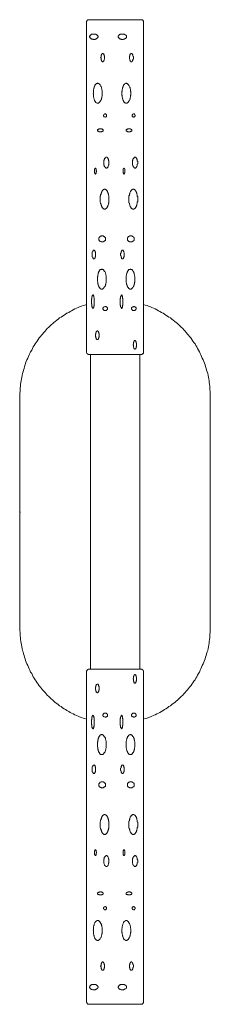
# Model space of a CAD drawing. Units: inches. Extents: x 0 to 4.2, y -22 to 0.
import ezdxf

# ---------------------------------------------------------------- set-up
doc = ezdxf.new("R2010")
doc.units = ezdxf.units.IN
doc.header["$MEASUREMENT"] = 0
doc.layers.add('Layer 1', color=7, linetype='Continuous')

# ---------------------------------------------------------------- blocks, each defined once
blk = doc.blocks.new('block 2')
at = {"layer": 'Layer 1', "color": 7, "lineweight": 18, "true_color": 0xffffff}
for points in [[(1.546, 0), (1.53, 0), (1.522, -0.006), (1.514, -0.006), (1.514, -0.013), (1.506, -0.013), (1.506, -0.019), (1.498, -0.025), (1.498, -0.031), (1.49, -0.038), (1.49, -0.057)], [(1.546, 0), (2.704, 0)], [(2.76, -0.057), (2.76, -0.031), (2.752, -0.025), (2.752, -0.019), (2.744, -0.013), (2.736, -0.006), (2.728, -0.006), (2.728, 0), (2.704, 0)], [(1.49, -7.425), (1.49, -0.057)], [(2.76, -7.425), (2.76, -0.057)], [(1.749, -0.377), (1.749, -0.383), (1.74, -0.389), (1.74, -0.402), (1.732, -0.402), (1.732, -0.408), (1.724, -0.415), (1.716, -0.421), (1.708, -0.427), (1.7, -0.433), (1.684, -0.433), (1.676, -0.44), (1.635, -0.44), (1.627, -0.433), (1.611, -0.433), (1.603, -0.427), (1.587, -0.427), (1.587, -0.421), (1.579, -0.415), (1.57, -0.408), (1.562, -0.402), (1.562, -0.389), (1.554, -0.383), (1.554, -0.377), (1.562, -0.371), (1.562, -0.358), (1.57, -0.352), (1.57, -0.346), (1.579, -0.346), (1.587, -0.339), (1.587, -0.333), (1.595, -0.333), (1.603, -0.327), (1.619, -0.327), (1.627, -0.32), (1.684, -0.32), (1.692, -0.327), (1.7, -0.327), (1.708, -0.333), (1.716, -0.339), (1.724, -0.339), (1.724, -0.346), (1.732, -0.352), (1.74, -0.358), (1.74, -0.371), (1.749, -0.371), (1.749, -0.377)], [(2.38, -0.377), (2.38, -0.402), (2.372, -0.402), (2.372, -0.408), (2.364, -0.415), (2.356, -0.421), (2.348, -0.427), (2.34, -0.427), (2.331, -0.433), (2.315, -0.433), (2.315, -0.44), (2.267, -0.44), (2.259, -0.433), (2.25, -0.433), (2.242, -0.427), (2.226, -0.427), (2.218, -0.421), (2.218, -0.415), (2.21, -0.408), (2.202, -0.402), (2.202, -0.396), (2.194, -0.389), (2.194, -0.371), (2.202, -0.364), (2.202, -0.358), (2.21, -0.352), (2.21, -0.346), (2.218, -0.346), (2.218, -0.339), (2.226, -0.333), (2.234, -0.333), (2.242, -0.327), (2.25, -0.327), (2.259, -0.32), (2.315, -0.32), (2.323, -0.327), (2.331, -0.327), (2.34, -0.333), (2.348, -0.333), (2.356, -0.339), (2.364, -0.339), (2.364, -0.346), (2.372, -0.352), (2.38, -0.358), (2.38, -0.377)], [(1.854, -0.754), (1.862, -0.754), (1.862, -0.76), (1.87, -0.76), (1.87, -0.766), (1.878, -0.773), (1.878, -0.779), (1.886, -0.785), (1.886, -0.81), (1.894, -0.817), (1.894, -0.873), (1.886, -0.886), (1.886, -0.905), (1.878, -0.911), (1.878, -0.923), (1.87, -0.93), (1.87, -0.936), (1.862, -0.936), (1.862, -0.942), (1.854, -0.942), (1.846, -0.942), (1.838, -0.936), (1.83, -0.93), (1.83, -0.923), (1.821, -0.917), (1.821, -0.905), (1.813, -0.898), (1.813, -0.861), (1.805, -0.848), (1.805, -0.842), (1.813, -0.836), (1.813, -0.792), (1.821, -0.785), (1.821, -0.779), (1.83, -0.773), (1.83, -0.76), (1.838, -0.76), (1.838, -0.754), (1.846, -0.754), (1.854, -0.754)], [(2.485, -0.754), (2.493, -0.754), (2.501, -0.754), (2.501, -0.76), (2.51, -0.76), (2.51, -0.766), (2.518, -0.773), (2.518, -0.779), (2.526, -0.785), (2.526, -0.817), (2.534, -0.823), (2.534, -0.873), (2.526, -0.886), (2.526, -0.905), (2.518, -0.911), (2.518, -0.923), (2.51, -0.93), (2.51, -0.936), (2.501, -0.936), (2.501, -0.942), (2.493, -0.942), (2.485, -0.942), (2.477, -0.942), (2.477, -0.936), (2.469, -0.936), (2.469, -0.93), (2.461, -0.923), (2.461, -0.911), (2.453, -0.905), (2.453, -0.886), (2.445, -0.873), (2.445, -0.817), (2.453, -0.81), (2.453, -0.785), (2.461, -0.779), (2.461, -0.773), (2.469, -0.766), (2.469, -0.76), (2.477, -0.76), (2.477, -0.754), (2.485, -0.754)], [(1.74, -1.42), (1.74, -1.42), (1.749, -1.426), (1.765, -1.426), (1.765, -1.432), (1.773, -1.432), (1.781, -1.439), (1.781, -1.445), (1.789, -1.451), (1.797, -1.457), (1.797, -1.464), (1.805, -1.476), (1.805, -1.483), (1.813, -1.489), (1.813, -1.501), (1.821, -1.514), (1.821, -1.533), (1.83, -1.545), (1.83, -1.564), (1.838, -1.583), (1.838, -1.709), (1.83, -1.721), (1.83, -1.746), (1.821, -1.753), (1.821, -1.778), (1.813, -1.784), (1.813, -1.797), (1.805, -1.803), (1.805, -1.816), (1.797, -1.822), (1.797, -1.828), (1.789, -1.834), (1.781, -1.841), (1.781, -1.847), (1.773, -1.853), (1.765, -1.86), (1.757, -1.866), (1.74, -1.866), (1.724, -1.866), (1.716, -1.86), (1.708, -1.86), (1.708, -1.853), (1.7, -1.847), (1.692, -1.841), (1.692, -1.834), (1.684, -1.828), (1.676, -1.822), (1.676, -1.816), (1.668, -1.803), (1.668, -1.797), (1.66, -1.784), (1.66, -1.765), (1.651, -1.753), (1.651, -1.746), (1.643, -1.734), (1.643, -1.658), (1.635, -1.646), (1.643, -1.633), (1.643, -1.558), (1.651, -1.545), (1.651, -1.533), (1.66, -1.52), (1.66, -1.501), (1.668, -1.489), (1.668, -1.483), (1.676, -1.476), (1.676, -1.464), (1.684, -1.457), (1.692, -1.451), (1.692, -1.445), (1.7, -1.439), (1.708, -1.432), (1.716, -1.426), (1.724, -1.426), (1.732, -1.42), (1.74, -1.42)], [(2.372, -1.42), (2.38, -1.42), (2.388, -1.426), (2.396, -1.426), (2.404, -1.432), (2.412, -1.432), (2.412, -1.439), (2.42, -1.445), (2.429, -1.451), (2.429, -1.457), (2.437, -1.464), (2.437, -1.476), (2.445, -1.483), (2.445, -1.489), (2.453, -1.501), (2.453, -1.514), (2.461, -1.52), (2.461, -1.545), (2.469, -1.558), (2.469, -1.596), (2.477, -1.602), (2.477, -1.684), (2.469, -1.696), (2.469, -1.734), (2.461, -1.746), (2.461, -1.765), (2.453, -1.778), (2.453, -1.784), (2.445, -1.797), (2.445, -1.803), (2.437, -1.816), (2.437, -1.822), (2.429, -1.828), (2.429, -1.834), (2.42, -1.841), (2.412, -1.847), (2.412, -1.853), (2.404, -1.86), (2.396, -1.86), (2.396, -1.866), (2.372, -1.866), (2.356, -1.866), (2.356, -1.86), (2.348, -1.86), (2.34, -1.853), (2.34, -1.847), (2.331, -1.841), (2.323, -1.834), (2.323, -1.828), (2.315, -1.822), (2.315, -1.816), (2.307, -1.803), (2.307, -1.797), (2.299, -1.784), (2.299, -1.778), (2.291, -1.765), (2.291, -1.746), (2.283, -1.734), (2.283, -1.696), (2.275, -1.684), (2.275, -1.602), (2.283, -1.596), (2.283, -1.558), (2.291, -1.545), (2.291, -1.52), (2.299, -1.514), (2.299, -1.501), (2.307, -1.489), (2.307, -1.483), (2.315, -1.476), (2.315, -1.464), (2.323, -1.457), (2.323, -1.451), (2.331, -1.445), (2.34, -1.439), (2.34, -1.432), (2.348, -1.432), (2.356, -1.426), (2.364, -1.426), (2.372, -1.42)], [(1.902, -2.105), (1.91, -2.105), (1.919, -2.111), (1.927, -2.117), (1.935, -2.123), (1.935, -2.161), (1.927, -2.167), (1.919, -2.174), (1.91, -2.174), (1.91, -2.18), (1.902, -2.18), (1.894, -2.174), (1.886, -2.174), (1.886, -2.167), (1.878, -2.167), (1.878, -2.155), (1.87, -2.155), (1.87, -2.13), (1.878, -2.13), (1.878, -2.117), (1.886, -2.117), (1.886, -2.111), (1.894, -2.111), (1.894, -2.105), (1.902, -2.105)], [(2.542, -2.105), (2.55, -2.105), (2.558, -2.111), (2.558, -2.117), (2.566, -2.117), (2.566, -2.13), (2.574, -2.13), (2.574, -2.155), (2.566, -2.155), (2.566, -2.167), (2.558, -2.167), (2.558, -2.174), (2.55, -2.174), (2.55, -2.18), (2.542, -2.18), (2.534, -2.174), (2.526, -2.174), (2.518, -2.167), (2.518, -2.161), (2.51, -2.155), (2.51, -2.13), (2.518, -2.123), (2.518, -2.117), (2.526, -2.111), (2.534, -2.105), (2.542, -2.105)], [(1.862, -2.469), (1.862, -2.488), (1.854, -2.488), (1.854, -2.494), (1.846, -2.494), (1.838, -2.5), (1.83, -2.5), (1.821, -2.507), (1.797, -2.507), (1.773, -2.507), (1.765, -2.5), (1.757, -2.494), (1.749, -2.494), (1.74, -2.488), (1.732, -2.481), (1.732, -2.456), (1.74, -2.456), (1.74, -2.45), (1.749, -2.45), (1.757, -2.444), (1.765, -2.444), (1.773, -2.437), (1.797, -2.437), (1.83, -2.437), (1.838, -2.444), (1.846, -2.444), (1.854, -2.45), (1.854, -2.456), (1.862, -2.456), (1.862, -2.469)], [(2.501, -2.469), (2.501, -2.488), (2.493, -2.488), (2.493, -2.494), (2.485, -2.494), (2.477, -2.5), (2.469, -2.5), (2.461, -2.507), (2.42, -2.507), (2.412, -2.507), (2.404, -2.5), (2.396, -2.5), (2.396, -2.494), (2.38, -2.494), (2.38, -2.488), (2.372, -2.488), (2.372, -2.456), (2.38, -2.45), (2.388, -2.45), (2.396, -2.444), (2.404, -2.444), (2.412, -2.437), (2.42, -2.437), (2.469, -2.437), (2.469, -2.444), (2.485, -2.444), (2.485, -2.45), (2.493, -2.45), (2.493, -2.456), (2.501, -2.456), (2.501, -2.469)], [(1.935, -3.072), (1.951, -3.072), (1.951, -3.078), (1.959, -3.078), (1.959, -3.085), (1.967, -3.091), (1.967, -3.097), (1.975, -3.097), (1.975, -3.116), (1.983, -3.122), (1.983, -3.147), (1.991, -3.154), (1.991, -3.242), (1.983, -3.248), (1.983, -3.26), (1.975, -3.273), (1.975, -3.286), (1.967, -3.292), (1.967, -3.298), (1.959, -3.298), (1.959, -3.304), (1.951, -3.311), (1.943, -3.317), (1.935, -3.317), (1.927, -3.317), (1.919, -3.311), (1.91, -3.311), (1.91, -3.304), (1.902, -3.298), (1.902, -3.292), (1.894, -3.286), (1.894, -3.279), (1.886, -3.273), (1.886, -3.248), (1.878, -3.242), (1.878, -3.147), (1.886, -3.135), (1.886, -3.122), (1.894, -3.116), (1.894, -3.097), (1.902, -3.097), (1.902, -3.091), (1.91, -3.085), (1.91, -3.078), (1.919, -3.078), (1.919, -3.072), (1.927, -3.072), (1.935, -3.072)], [(2.574, -3.072), (2.582, -3.072), (2.59, -3.078), (2.599, -3.085), (2.599, -3.091), (2.607, -3.097), (2.615, -3.103), (2.615, -3.122), (2.623, -3.128), (2.623, -3.154), (2.631, -3.166), (2.631, -3.223), (2.623, -3.229), (2.623, -3.26), (2.615, -3.273), (2.615, -3.279), (2.607, -3.286), (2.607, -3.298), (2.599, -3.298), (2.599, -3.304), (2.59, -3.311), (2.582, -3.317), (2.574, -3.317), (2.566, -3.317), (2.558, -3.317), (2.558, -3.311), (2.55, -3.311), (2.55, -3.304), (2.542, -3.298), (2.534, -3.292), (2.534, -3.279), (2.526, -3.273), (2.526, -3.254), (2.518, -3.248), (2.518, -3.147), (2.526, -3.135), (2.526, -3.116), (2.534, -3.103), (2.534, -3.097), (2.542, -3.097), (2.542, -3.091), (2.55, -3.085), (2.55, -3.078), (2.558, -3.072), (2.566, -3.072), (2.574, -3.072)], [(1.692, -3.317), (1.692, -3.317), (1.7, -3.323), (1.7, -3.33), (1.708, -3.336), (1.708, -3.367), (1.716, -3.374), (1.716, -3.392), (1.708, -3.399), (1.708, -3.43), (1.7, -3.436), (1.7, -3.443), (1.692, -3.443), (1.692, -3.449), (1.684, -3.449), (1.684, -3.443), (1.676, -3.443), (1.676, -3.424), (1.668, -3.424), (1.668, -3.342), (1.676, -3.336), (1.676, -3.323), (1.684, -3.323), (1.684, -3.317), (1.692, -3.317)], [(2.323, -3.317), (2.331, -3.317), (2.331, -3.323), (2.34, -3.323), (2.34, -3.336), (2.348, -3.336), (2.348, -3.424), (2.34, -3.424), (2.34, -3.443), (2.331, -3.443), (2.331, -3.449), (2.323, -3.449), (2.323, -3.443), (2.315, -3.443), (2.315, -3.43), (2.307, -3.424), (2.307, -3.336), (2.315, -3.33), (2.315, -3.323), (2.323, -3.323), (2.323, -3.317)], [(1.894, -3.788), (1.902, -3.788), (1.91, -3.794), (1.919, -3.794), (1.927, -3.801), (1.935, -3.807), (1.935, -3.813), (1.943, -3.82), (1.951, -3.826), (1.951, -3.832), (1.959, -3.838), (1.959, -3.851), (1.967, -3.857), (1.967, -3.87), (1.975, -3.876), (1.975, -3.889), (1.983, -3.901), (1.983, -3.92), (1.991, -3.933), (1.991, -4.09), (1.983, -4.096), (1.983, -4.121), (1.975, -4.134), (1.975, -4.146), (1.967, -4.152), (1.967, -4.165), (1.959, -4.171), (1.959, -4.184), (1.951, -4.19), (1.951, -4.196), (1.943, -4.203), (1.935, -4.209), (1.935, -4.215), (1.927, -4.222), (1.919, -4.222), (1.919, -4.228), (1.91, -4.228), (1.902, -4.234), (1.886, -4.234), (1.878, -4.228), (1.87, -4.228), (1.862, -4.222), (1.854, -4.215), (1.854, -4.209), (1.846, -4.203), (1.838, -4.196), (1.838, -4.19), (1.83, -4.184), (1.83, -4.171), (1.821, -4.165), (1.821, -4.152), (1.813, -4.146), (1.813, -4.121), (1.805, -4.109), (1.805, -4.09), (1.797, -4.077), (1.797, -3.945), (1.805, -3.933), (1.805, -3.914), (1.813, -3.901), (1.813, -3.876), (1.821, -3.87), (1.821, -3.857), (1.83, -3.851), (1.83, -3.838), (1.838, -3.832), (1.838, -3.826), (1.846, -3.82), (1.854, -3.813), (1.854, -3.807), (1.862, -3.801), (1.862, -3.794), (1.878, -3.794), (1.886, -3.788), (1.894, -3.788)], [(2.534, -3.788), (2.542, -3.788), (2.55, -3.794), (2.558, -3.794), (2.566, -3.801), (2.574, -3.807), (2.574, -3.813), (2.582, -3.82), (2.582, -3.826), (2.59, -3.832), (2.599, -3.838), (2.599, -3.851), (2.607, -3.857), (2.607, -3.87), (2.615, -3.876), (2.615, -3.901), (2.623, -3.914), (2.623, -3.945), (2.631, -3.958), (2.631, -4.065), (2.623, -4.077), (2.623, -4.109), (2.615, -4.121), (2.615, -4.146), (2.607, -4.152), (2.607, -4.165), (2.599, -4.171), (2.599, -4.184), (2.59, -4.19), (2.582, -4.196), (2.582, -4.203), (2.574, -4.209), (2.574, -4.215), (2.566, -4.222), (2.558, -4.222), (2.558, -4.228), (2.55, -4.228), (2.542, -4.234), (2.518, -4.234), (2.518, -4.228), (2.51, -4.228), (2.501, -4.222), (2.493, -4.215), (2.485, -4.209), (2.485, -4.203), (2.477, -4.196), (2.477, -4.19), (2.469, -4.184), (2.461, -4.171), (2.461, -4.165), (2.453, -4.152), (2.453, -4.134), (2.445, -4.121), (2.445, -4.096), (2.437, -4.09), (2.437, -3.933), (2.445, -3.92), (2.445, -3.901), (2.453, -3.889), (2.453, -3.87), (2.461, -3.857), (2.461, -3.851), (2.469, -3.838), (2.477, -3.832), (2.477, -3.826), (2.485, -3.82), (2.485, -3.813), (2.493, -3.807), (2.501, -3.801), (2.501, -3.794), (2.518, -3.794), (2.518, -3.788), (2.534, -3.788)], [(1.765, -4.9), (1.765, -4.875), (1.773, -4.875), (1.773, -4.869), (1.781, -4.862), (1.781, -4.856), (1.789, -4.85), (1.789, -4.844), (1.797, -4.844), (1.805, -4.837), (1.813, -4.837), (1.821, -4.831), (1.862, -4.831), (1.87, -4.837), (1.878, -4.844), (1.886, -4.844), (1.894, -4.85), (1.894, -4.856), (1.902, -4.862), (1.902, -4.869), (1.91, -4.875), (1.91, -4.925), (1.902, -4.931), (1.902, -4.938), (1.894, -4.944), (1.886, -4.95), (1.878, -4.957), (1.87, -4.957), (1.87, -4.963), (1.821, -4.963), (1.813, -4.963), (1.805, -4.957), (1.797, -4.957), (1.789, -4.95), (1.789, -4.944), (1.781, -4.944), (1.781, -4.938), (1.773, -4.931), (1.773, -4.925), (1.765, -4.919), (1.765, -4.9)], [(2.404, -4.9), (2.404, -4.875), (2.412, -4.869), (2.412, -4.862), (2.42, -4.856), (2.42, -4.85), (2.429, -4.844), (2.437, -4.844), (2.445, -4.837), (2.453, -4.831), (2.501, -4.831), (2.51, -4.837), (2.518, -4.844), (2.526, -4.844), (2.534, -4.85), (2.534, -4.856), (2.542, -4.862), (2.542, -4.869), (2.55, -4.875), (2.55, -4.925), (2.542, -4.931), (2.542, -4.938), (2.534, -4.944), (2.526, -4.95), (2.518, -4.957), (2.51, -4.957), (2.51, -4.963), (2.445, -4.963), (2.445, -4.957), (2.437, -4.957), (2.429, -4.95), (2.42, -4.944), (2.412, -4.938), (2.412, -4.931), (2.404, -4.925), (2.404, -4.9)], [(1.651, -5.151), (1.66, -5.151), (1.668, -5.151), (1.668, -5.158), (1.676, -5.164), (1.676, -5.17), (1.684, -5.17), (1.684, -5.189), (1.692, -5.195), (1.692, -5.296), (1.684, -5.302), (1.684, -5.321), (1.676, -5.327), (1.676, -5.334), (1.668, -5.334), (1.668, -5.34), (1.66, -5.34), (1.66, -5.346), (1.651, -5.346), (1.651, -5.34), (1.643, -5.34), (1.635, -5.334), (1.635, -5.327), (1.627, -5.321), (1.627, -5.308), (1.619, -5.302), (1.619, -5.189), (1.627, -5.183), (1.627, -5.17), (1.635, -5.17), (1.635, -5.158), (1.643, -5.151), (1.651, -5.151)], [(2.291, -5.151), (2.299, -5.151), (2.307, -5.151), (2.307, -5.158), (2.315, -5.164), (2.315, -5.17), (2.323, -5.176), (2.323, -5.195), (2.331, -5.208), (2.331, -5.29), (2.323, -5.296), (2.323, -5.315), (2.315, -5.321), (2.315, -5.334), (2.307, -5.334), (2.307, -5.34), (2.299, -5.34), (2.299, -5.346), (2.291, -5.346), (2.283, -5.34), (2.275, -5.334), (2.267, -5.327), (2.267, -5.315), (2.259, -5.308), (2.259, -5.277), (2.25, -5.271), (2.25, -5.22), (2.259, -5.214), (2.259, -5.183), (2.267, -5.176), (2.267, -5.17), (2.275, -5.164), (2.275, -5.158), (2.283, -5.151), (2.291, -5.151)], [(1.83, -5.572), (1.838, -5.572), (1.846, -5.579), (1.854, -5.579), (1.862, -5.585), (1.87, -5.591), (1.878, -5.597), (1.878, -5.604), (1.886, -5.61), (1.886, -5.616), (1.894, -5.623), (1.902, -5.635), (1.902, -5.641), (1.91, -5.654), (1.91, -5.673), (1.919, -5.685), (1.919, -5.71), (1.927, -5.723), (1.927, -5.874), (1.919, -5.886), (1.919, -5.911), (1.91, -5.918), (1.91, -5.943), (1.902, -5.949), (1.902, -5.955), (1.894, -5.968), (1.886, -5.974), (1.886, -5.981), (1.878, -5.987), (1.878, -5.993), (1.87, -5.999), (1.862, -6.006), (1.862, -6.012), (1.854, -6.012), (1.846, -6.018), (1.83, -6.018), (1.813, -6.018), (1.805, -6.012), (1.797, -6.006), (1.789, -5.999), (1.789, -5.993), (1.781, -5.987), (1.781, -5.981), (1.773, -5.974), (1.765, -5.968), (1.765, -5.955), (1.757, -5.949), (1.757, -5.943), (1.749, -5.93), (1.749, -5.911), (1.74, -5.899), (1.74, -5.861), (1.732, -5.849), (1.732, -5.748), (1.74, -5.736), (1.74, -5.698), (1.749, -5.685), (1.749, -5.66), (1.757, -5.654), (1.757, -5.641), (1.765, -5.635), (1.765, -5.623), (1.773, -5.616), (1.781, -5.61), (1.781, -5.604), (1.789, -5.597), (1.789, -5.591), (1.797, -5.585), (1.805, -5.585), (1.805, -5.579), (1.821, -5.579), (1.83, -5.572)], [(2.469, -5.572), (2.477, -5.572), (2.477, -5.579), (2.493, -5.579), (2.501, -5.585), (2.51, -5.591), (2.518, -5.597), (2.518, -5.604), (2.526, -5.61), (2.526, -5.616), (2.534, -5.623), (2.534, -5.635), (2.542, -5.641), (2.542, -5.654), (2.55, -5.66), (2.55, -5.685), (2.558, -5.698), (2.558, -5.723), (2.566, -5.736), (2.566, -5.861), (2.558, -5.874), (2.558, -5.899), (2.55, -5.911), (2.55, -5.93), (2.542, -5.943), (2.542, -5.949), (2.534, -5.955), (2.534, -5.968), (2.526, -5.974), (2.526, -5.981), (2.518, -5.987), (2.518, -5.993), (2.51, -5.999), (2.501, -6.006), (2.501, -6.012), (2.493, -6.012), (2.485, -6.018), (2.477, -6.018), (2.461, -6.018), (2.453, -6.018), (2.445, -6.012), (2.437, -6.006), (2.429, -5.999), (2.429, -5.993), (2.42, -5.987), (2.412, -5.981), (2.412, -5.974), (2.404, -5.968), (2.404, -5.955), (2.396, -5.949), (2.396, -5.943), (2.388, -5.93), (2.388, -5.918), (2.38, -5.911), (2.38, -5.886), (2.372, -5.874), (2.372, -5.723), (2.38, -5.71), (2.38, -5.685), (2.388, -5.673), (2.388, -5.66), (2.396, -5.654), (2.396, -5.641), (2.404, -5.635), (2.404, -5.623), (2.412, -5.616), (2.412, -5.61), (2.42, -5.604), (2.429, -5.597), (2.429, -5.591), (2.437, -5.585), (2.445, -5.585), (2.445, -5.579), (2.461, -5.579), (2.461, -5.572), (2.469, -5.572)], [(1.635, -6.15), (1.635, -6.15), (1.643, -6.156), (1.643, -6.169), (1.651, -6.175), (1.651, -6.2), (1.66, -6.213), (1.66, -6.395), (1.651, -6.401), (1.651, -6.427), (1.643, -6.433), (1.643, -6.445), (1.635, -6.445), (1.635, -6.452), (1.627, -6.445), (1.627, -6.439), (1.619, -6.439), (1.619, -6.414), (1.611, -6.408), (1.611, -6.358), (1.603, -6.351), (1.603, -6.244), (1.611, -6.238), (1.611, -6.188), (1.619, -6.182), (1.619, -6.163), (1.627, -6.163), (1.627, -6.15), (1.635, -6.15)], [(2.275, -6.15), (2.275, -6.156), (2.283, -6.156), (2.283, -6.175), (2.291, -6.182), (2.291, -6.219), (2.299, -6.226), (2.299, -6.376), (2.291, -6.389), (2.291, -6.42), (2.283, -6.427), (2.283, -6.439), (2.275, -6.445), (2.275, -6.452), (2.267, -6.452), (2.267, -6.445), (2.259, -6.439), (2.259, -6.42), (2.25, -6.414), (2.25, -6.389), (2.242, -6.376), (2.242, -6.226), (2.25, -6.219), (2.25, -6.182), (2.259, -6.175), (2.259, -6.163), (2.267, -6.156), (2.267, -6.15), (2.275, -6.15)], [(1.49, -6.364), (1.449, -6.376), (1.417, -6.389), (1.376, -6.401), (1.336, -6.414), (1.303, -6.433), (1.263, -6.445), (1.23, -6.464), (1.19, -6.483), (1.158, -6.502), (1.125, -6.521), (1.093, -6.54), (1.052, -6.559), (1.02, -6.577), (0.988, -6.603), (0.955, -6.621), (0.923, -6.646), (0.89, -6.665), (0.858, -6.69), (0.826, -6.716), (0.793, -6.741), (0.761, -6.766), (0.737, -6.791), (0.704, -6.816), (0.672, -6.848), (0.648, -6.873), (0.615, -6.898), (0.591, -6.929), (0.567, -6.961), (0.534, -6.992), (0.51, -7.023), (0.486, -7.049), (0.461, -7.08), (0.437, -7.111), (0.413, -7.149), (0.389, -7.18), (0.364, -7.212), (0.348, -7.243), (0.324, -7.281), (0.3, -7.312), (0.283, -7.35), (0.267, -7.381), (0.243, -7.419), (0.227, -7.457), (0.21, -7.488), (0.194, -7.526), (0.178, -7.564), (0.162, -7.601), (0.146, -7.639), (0.13, -7.677), (0.121, -7.714), (0.105, -7.752), (0.097, -7.79), (0.081, -7.828), (0.073, -7.865), (0.065, -7.909), (0.057, -7.947), (0.049, -7.985), (0.04, -8.022), (0.032, -8.066), (0.024, -8.104), (0.016, -8.142), (0.016, -8.186), (0.008, -8.223), (0.008, -8.305), (0, -8.343), (0, -8.424)], [(4.25, -8.424), (4.25, -8.305), (4.242, -8.261), (4.242, -8.186), (4.234, -8.142), (4.226, -8.104), (4.226, -8.066), (4.218, -8.022), (4.21, -7.985), (4.201, -7.947), (4.193, -7.909), (4.177, -7.865), (4.169, -7.828), (4.161, -7.79), (4.145, -7.752), (4.137, -7.714), (4.12, -7.677), (4.104, -7.639), (4.088, -7.601), (4.072, -7.564), (4.056, -7.526), (4.04, -7.488), (4.023, -7.457), (4.007, -7.419), (3.991, -7.381), (3.967, -7.35), (3.95, -7.312), (3.926, -7.281), (3.91, -7.243), (3.886, -7.212), (3.861, -7.18), (3.837, -7.149), (3.813, -7.111), (3.789, -7.08), (3.764, -7.049), (3.74, -7.023), (3.716, -6.992), (3.691, -6.961), (3.659, -6.929), (3.635, -6.898), (3.602, -6.873), (3.578, -6.848), (3.546, -6.816), (3.521, -6.791), (3.489, -6.766), (3.457, -6.741), (3.424, -6.716), (3.392, -6.69), (3.36, -6.665), (3.327, -6.646), (3.295, -6.621), (3.262, -6.603), (3.23, -6.577), (3.198, -6.559), (3.165, -6.54), (3.125, -6.521), (3.092, -6.502), (3.06, -6.483), (3.02, -6.464), (2.987, -6.445), (2.947, -6.433), (2.914, -6.414), (2.874, -6.401), (2.841, -6.389), (2.801, -6.376), (2.76, -6.364)], [(1.959, -6.452), (1.959, -6.471), (1.951, -6.477), (1.951, -6.483), (1.943, -6.483), (1.943, -6.489), (1.935, -6.489), (1.927, -6.496), (1.902, -6.496), (1.886, -6.496), (1.878, -6.489), (1.87, -6.483), (1.862, -6.477), (1.862, -6.471), (1.854, -6.464), (1.854, -6.445), (1.862, -6.439), (1.862, -6.427), (1.87, -6.427), (1.87, -6.42), (1.878, -6.42), (1.878, -6.414), (1.894, -6.414), (1.902, -6.408), (1.919, -6.408), (1.927, -6.414), (1.935, -6.414), (1.943, -6.42), (1.951, -6.427), (1.959, -6.433), (1.959, -6.452)], [(2.599, -6.452), (2.599, -6.471), (2.59, -6.471), (2.59, -6.483), (2.582, -6.483), (2.574, -6.489), (2.566, -6.496), (2.558, -6.496), (2.542, -6.496), (2.526, -6.496), (2.518, -6.489), (2.51, -6.483), (2.501, -6.477), (2.501, -6.471), (2.493, -6.471), (2.493, -6.439), (2.501, -6.433), (2.501, -6.427), (2.51, -6.427), (2.51, -6.42), (2.518, -6.42), (2.518, -6.414), (2.534, -6.414), (2.542, -6.408), (2.558, -6.408), (2.558, -6.414), (2.574, -6.414), (2.574, -6.42), (2.582, -6.42), (2.59, -6.427), (2.59, -6.433), (2.599, -6.439), (2.599, -6.452)], [(1.732, -6.954), (1.74, -6.954), (1.74, -6.961), (1.749, -6.961), (1.749, -6.967), (1.757, -6.973), (1.757, -6.986), (1.765, -6.992), (1.765, -7.011), (1.773, -7.017), (1.773, -7.086), (1.765, -7.093), (1.765, -7.111), (1.757, -7.118), (1.757, -7.13), (1.749, -7.136), (1.749, -7.143), (1.74, -7.149), (1.732, -7.149), (1.724, -7.149), (1.716, -7.143), (1.716, -7.136), (1.708, -7.13), (1.708, -7.118), (1.7, -7.111), (1.7, -7.086), (1.692, -7.08), (1.692, -7.03), (1.7, -7.017), (1.7, -6.992), (1.708, -6.986), (1.708, -6.973), (1.716, -6.967), (1.716, -6.961), (1.724, -6.961), (1.724, -6.954), (1.732, -6.954)], [(2.566, -7.168), (2.574, -7.168), (2.582, -7.174), (2.582, -7.18), (2.59, -7.18), (2.59, -7.193), (2.599, -7.199), (2.599, -7.224), (2.607, -7.231), (2.607, -7.3), (2.599, -7.306), (2.599, -7.338), (2.59, -7.338), (2.59, -7.35), (2.582, -7.356), (2.574, -7.356), (2.574, -7.363), (2.566, -7.363), (2.558, -7.363), (2.558, -7.356), (2.55, -7.356), (2.55, -7.344), (2.542, -7.338), (2.542, -7.331), (2.534, -7.319), (2.534, -7.275), (2.526, -7.268), (2.534, -7.256), (2.534, -7.212), (2.542, -7.206), (2.542, -7.193), (2.55, -7.187), (2.55, -7.174), (2.558, -7.168), (2.566, -7.168)], [(1.49, -7.425), (1.49, -7.438), (1.498, -7.451), (1.498, -7.457), (1.506, -7.457), (1.506, -7.463), (1.514, -7.469), (1.522, -7.476), (1.53, -7.476), (1.53, -7.482), (1.546, -7.482)], [(2.704, -7.482), (2.72, -7.482), (2.728, -7.476), (2.736, -7.469), (2.744, -7.469), (2.744, -7.463), (2.752, -7.457), (2.76, -7.451), (2.76, -7.425)], [(1.546, -7.482), (2.704, -7.482)], [(1.579, -7.482), (1.579, -14.512)], [(2.68, -7.482), (2.68, -14.512)], [(0, -13.569), (0, -8.424)], [(4.25, -8.424), (4.25, -13.569)], [(0.008, -11.006), (0.016, -11.006), (0.016, -11), (0.008, -11), (0.008, -11.006)], [(0, -13.569), (0, -13.651), (0.008, -13.689), (0.008, -13.77), (0.016, -13.814), (0.016, -13.852), (0.024, -13.89), (0.032, -13.934), (0.04, -13.971), (0.049, -14.009), (0.057, -14.047), (0.065, -14.091), (0.073, -14.128), (0.081, -14.166), (0.097, -14.204), (0.105, -14.242), (0.121, -14.279), (0.13, -14.317), (0.146, -14.355), (0.162, -14.392), (0.178, -14.43), (0.194, -14.468), (0.21, -14.505), (0.227, -14.537), (0.243, -14.575), (0.267, -14.612), (0.283, -14.644), (0.3, -14.681), (0.324, -14.713), (0.348, -14.75), (0.364, -14.782), (0.389, -14.82), (0.413, -14.845), (0.437, -14.882), (0.461, -14.914), (0.486, -14.945), (0.51, -14.977), (0.534, -15.002), (0.567, -15.033), (0.591, -15.065), (0.615, -15.096), (0.648, -15.121), (0.672, -15.146), (0.704, -15.178), (0.737, -15.203), (0.761, -15.228), (0.793, -15.253), (0.826, -15.278), (0.858, -15.303), (0.89, -15.328), (0.923, -15.347), (0.955, -15.372), (0.988, -15.397), (1.02, -15.416), (1.052, -15.435), (1.093, -15.454), (1.125, -15.479), (1.158, -15.492), (1.19, -15.511), (1.23, -15.529), (1.263, -15.548), (1.303, -15.561), (1.336, -15.58), (1.376, -15.592), (1.417, -15.605), (1.449, -15.617), (1.49, -15.63)], [(2.76, -15.63), (2.801, -15.617), (2.841, -15.605), (2.874, -15.592), (2.914, -15.58), (2.947, -15.561), (2.987, -15.548), (3.02, -15.529), (3.06, -15.511), (3.092, -15.492), (3.125, -15.479), (3.165, -15.454), (3.198, -15.435), (3.23, -15.416), (3.262, -15.397), (3.295, -15.372), (3.327, -15.347), (3.36, -15.328), (3.392, -15.303), (3.424, -15.278), (3.457, -15.253), (3.489, -15.228), (3.521, -15.203), (3.546, -15.178), (3.578, -15.146), (3.602, -15.121), (3.635, -15.096), (3.659, -15.065), (3.691, -15.033), (3.716, -15.002), (3.74, -14.977), (3.764, -14.945), (3.789, -14.914), (3.813, -14.882), (3.837, -14.845), (3.861, -14.82), (3.886, -14.782), (3.91, -14.75), (3.926, -14.713), (3.95, -14.681), (3.967, -14.644), (3.991, -14.612), (4.007, -14.575), (4.023, -14.537), (4.04, -14.505), (4.056, -14.468), (4.072, -14.43), (4.088, -14.392), (4.104, -14.355), (4.12, -14.317), (4.137, -14.279), (4.145, -14.242), (4.161, -14.204), (4.169, -14.166), (4.177, -14.128), (4.193, -14.091), (4.201, -14.047), (4.21, -14.009), (4.218, -13.971), (4.226, -13.934), (4.226, -13.89), (4.234, -13.852), (4.242, -13.814), (4.242, -13.733), (4.25, -13.689), (4.25, -13.569)], [(1.546, -14.512), (1.53, -14.512), (1.53, -14.518), (1.522, -14.518), (1.514, -14.524), (1.506, -14.531), (1.506, -14.537), (1.498, -14.537), (1.498, -14.549), (1.49, -14.556), (1.49, -14.575)], [(1.546, -14.512), (2.129, -14.512)], [(2.68, -14.512), (1.579, -14.512)], [(2.704, -14.512), (1.579, -14.512)], [(2.76, -14.575), (2.76, -14.549), (2.752, -14.537), (2.744, -14.531), (2.744, -14.524), (2.736, -14.524), (2.728, -14.518), (2.72, -14.512), (2.704, -14.512)], [(1.49, -14.575), (1.49, -21.937)], [(2.566, -14.826), (2.574, -14.826), (2.582, -14.82), (2.59, -14.813), (2.59, -14.801), (2.599, -14.794), (2.599, -14.769), (2.607, -14.763), (2.607, -14.694), (2.599, -14.688), (2.599, -14.662), (2.59, -14.656), (2.59, -14.644), (2.582, -14.637), (2.574, -14.637), (2.574, -14.631), (2.566, -14.631), (2.558, -14.631), (2.558, -14.637), (2.55, -14.637), (2.55, -14.65), (2.542, -14.656), (2.542, -14.669), (2.534, -14.675), (2.534, -14.719), (2.526, -14.725), (2.534, -14.738), (2.534, -14.782), (2.542, -14.788), (2.542, -14.801), (2.55, -14.807), (2.55, -14.82), (2.558, -14.826), (2.566, -14.826)], [(2.76, -14.575), (2.76, -21.937)], [(1.732, -15.039), (1.74, -15.039), (1.74, -15.033), (1.749, -15.033), (1.749, -15.027), (1.757, -15.021), (1.757, -15.014), (1.765, -15.002), (1.765, -14.983), (1.773, -14.977), (1.773, -14.907), (1.765, -14.901), (1.765, -14.882), (1.757, -14.876), (1.757, -14.864), (1.749, -14.857), (1.749, -14.851), (1.74, -14.845), (1.732, -14.845), (1.724, -14.845), (1.716, -14.851), (1.716, -14.857), (1.708, -14.864), (1.708, -14.876), (1.7, -14.882), (1.7, -14.907), (1.692, -14.914), (1.692, -14.97), (1.7, -14.977), (1.7, -15.002), (1.708, -15.014), (1.708, -15.021), (1.716, -15.027), (1.716, -15.033), (1.724, -15.033), (1.724, -15.039), (1.732, -15.039)], [(1.635, -15.844), (1.635, -15.844), (1.643, -15.837), (1.643, -15.825), (1.651, -15.818), (1.651, -15.793), (1.66, -15.787), (1.66, -15.599), (1.651, -15.592), (1.651, -15.567), (1.643, -15.561), (1.643, -15.548), (1.635, -15.548), (1.635, -15.542), (1.627, -15.548), (1.627, -15.555), (1.619, -15.555), (1.619, -15.58), (1.611, -15.586), (1.611, -15.636), (1.603, -15.642), (1.603, -15.749), (1.611, -15.756), (1.611, -15.806), (1.619, -15.812), (1.619, -15.831), (1.627, -15.831), (1.627, -15.844), (1.635, -15.844)], [(1.959, -15.542), (1.959, -15.523), (1.951, -15.517), (1.951, -15.511), (1.943, -15.511), (1.943, -15.504), (1.935, -15.504), (1.927, -15.498), (1.902, -15.498), (1.886, -15.498), (1.878, -15.504), (1.87, -15.511), (1.862, -15.517), (1.862, -15.523), (1.854, -15.529), (1.854, -15.555), (1.862, -15.555), (1.862, -15.567), (1.87, -15.567), (1.87, -15.573), (1.878, -15.573), (1.878, -15.58), (1.894, -15.58), (1.902, -15.586), (1.919, -15.586), (1.927, -15.58), (1.935, -15.58), (1.943, -15.573), (1.951, -15.567), (1.959, -15.561), (1.959, -15.542)], [(2.275, -15.844), (2.275, -15.837), (2.283, -15.837), (2.283, -15.818), (2.291, -15.812), (2.291, -15.774), (2.299, -15.768), (2.299, -15.617), (2.291, -15.605), (2.291, -15.573), (2.283, -15.567), (2.283, -15.555), (2.275, -15.548), (2.275, -15.542), (2.267, -15.542), (2.267, -15.548), (2.259, -15.555), (2.259, -15.573), (2.25, -15.58), (2.25, -15.605), (2.242, -15.617), (2.242, -15.768), (2.25, -15.774), (2.25, -15.812), (2.259, -15.818), (2.259, -15.831), (2.267, -15.837), (2.267, -15.844), (2.275, -15.844)], [(2.599, -15.542), (2.599, -15.523), (2.59, -15.523), (2.59, -15.511), (2.582, -15.511), (2.574, -15.504), (2.566, -15.498), (2.558, -15.498), (2.542, -15.498), (2.526, -15.498), (2.518, -15.504), (2.51, -15.511), (2.501, -15.517), (2.501, -15.523), (2.493, -15.523), (2.493, -15.555), (2.501, -15.561), (2.501, -15.567), (2.51, -15.567), (2.51, -15.573), (2.518, -15.573), (2.518, -15.58), (2.534, -15.58), (2.542, -15.586), (2.558, -15.586), (2.558, -15.58), (2.574, -15.58), (2.574, -15.573), (2.582, -15.573), (2.59, -15.567), (2.59, -15.561), (2.599, -15.555), (2.599, -15.542)], [(1.83, -16.421), (1.838, -16.421), (1.846, -16.415), (1.854, -16.415), (1.862, -16.409), (1.87, -16.403), (1.878, -16.396), (1.878, -16.39), (1.886, -16.384), (1.886, -16.377), (1.894, -16.371), (1.902, -16.359), (1.902, -16.352), (1.91, -16.34), (1.91, -16.321), (1.919, -16.308), (1.919, -16.283), (1.927, -16.271), (1.927, -16.12), (1.919, -16.107), (1.919, -16.089), (1.91, -16.076), (1.91, -16.057), (1.902, -16.045), (1.902, -16.038), (1.894, -16.026), (1.886, -16.019), (1.886, -16.013), (1.878, -16.007), (1.878, -16.001), (1.87, -15.994), (1.862, -15.988), (1.862, -15.982), (1.846, -15.982), (1.846, -15.975), (1.83, -15.975), (1.821, -15.975), (1.813, -15.982), (1.805, -15.982), (1.797, -15.988), (1.789, -15.994), (1.789, -16.001), (1.781, -16.007), (1.781, -16.013), (1.773, -16.019), (1.765, -16.026), (1.765, -16.038), (1.757, -16.045), (1.757, -16.057), (1.749, -16.063), (1.749, -16.089), (1.74, -16.101), (1.74, -16.132), (1.732, -16.145), (1.732, -16.252), (1.74, -16.258), (1.74, -16.296), (1.749, -16.308), (1.749, -16.334), (1.757, -16.34), (1.757, -16.352), (1.765, -16.359), (1.765, -16.371), (1.773, -16.377), (1.781, -16.384), (1.781, -16.39), (1.789, -16.396), (1.789, -16.403), (1.797, -16.409), (1.805, -16.409), (1.805, -16.415), (1.821, -16.415), (1.83, -16.421)], [(2.469, -16.421), (2.477, -16.421), (2.477, -16.415), (2.493, -16.415), (2.501, -16.409), (2.51, -16.403), (2.518, -16.396), (2.518, -16.39), (2.526, -16.384), (2.526, -16.377), (2.534, -16.371), (2.534, -16.359), (2.542, -16.352), (2.542, -16.34), (2.55, -16.334), (2.55, -16.308), (2.558, -16.296), (2.558, -16.271), (2.566, -16.258), (2.566, -16.132), (2.558, -16.12), (2.558, -16.101), (2.55, -16.089), (2.55, -16.063), (2.542, -16.057), (2.542, -16.045), (2.534, -16.038), (2.534, -16.026), (2.526, -16.019), (2.526, -16.013), (2.518, -16.007), (2.518, -16.001), (2.51, -15.994), (2.501, -15.988), (2.501, -15.982), (2.485, -15.982), (2.477, -15.975), (2.461, -15.975), (2.453, -15.982), (2.445, -15.982), (2.437, -15.988), (2.429, -15.994), (2.429, -16.001), (2.42, -16.007), (2.412, -16.013), (2.412, -16.019), (2.404, -16.026), (2.404, -16.038), (2.396, -16.045), (2.396, -16.057), (2.388, -16.063), (2.388, -16.076), (2.38, -16.089), (2.38, -16.107), (2.372, -16.12), (2.372, -16.271), (2.38, -16.283), (2.38, -16.308), (2.388, -16.321), (2.388, -16.334), (2.396, -16.34), (2.396, -16.352), (2.404, -16.359), (2.404, -16.371), (2.412, -16.377), (2.412, -16.384), (2.42, -16.39), (2.429, -16.396), (2.429, -16.403), (2.437, -16.409), (2.445, -16.409), (2.445, -16.415), (2.461, -16.415), (2.461, -16.421), (2.469, -16.421)], [(1.651, -16.842), (1.66, -16.842), (1.668, -16.842), (1.668, -16.836), (1.676, -16.83), (1.684, -16.824), (1.684, -16.805), (1.692, -16.798), (1.692, -16.698), (1.684, -16.692), (1.684, -16.673), (1.676, -16.666), (1.676, -16.66), (1.668, -16.66), (1.668, -16.654), (1.66, -16.654), (1.651, -16.648), (1.651, -16.654), (1.643, -16.654), (1.635, -16.66), (1.635, -16.666), (1.627, -16.673), (1.627, -16.685), (1.619, -16.692), (1.619, -16.805), (1.627, -16.811), (1.627, -16.824), (1.635, -16.83), (1.635, -16.836), (1.643, -16.842), (1.651, -16.842)], [(2.291, -16.842), (2.299, -16.842), (2.307, -16.842), (2.307, -16.836), (2.315, -16.83), (2.315, -16.824), (2.323, -16.817), (2.323, -16.798), (2.331, -16.792), (2.331, -16.71), (2.323, -16.698), (2.323, -16.679), (2.315, -16.673), (2.315, -16.66), (2.307, -16.66), (2.307, -16.654), (2.299, -16.654), (2.291, -16.648), (2.291, -16.654), (2.283, -16.654), (2.275, -16.66), (2.267, -16.666), (2.267, -16.679), (2.259, -16.685), (2.259, -16.717), (2.25, -16.723), (2.25, -16.773), (2.259, -16.78), (2.259, -16.811), (2.267, -16.817), (2.267, -16.83), (2.275, -16.83), (2.275, -16.836), (2.283, -16.842), (2.291, -16.842)], [(1.765, -17.1), (1.765, -17.119), (1.773, -17.125), (1.773, -17.131), (1.781, -17.138), (1.789, -17.144), (1.789, -17.15), (1.797, -17.15), (1.805, -17.156), (1.813, -17.156), (1.821, -17.163), (1.862, -17.163), (1.87, -17.156), (1.878, -17.15), (1.886, -17.15), (1.894, -17.144), (1.894, -17.138), (1.902, -17.138), (1.902, -17.131), (1.91, -17.125), (1.91, -17.069), (1.902, -17.062), (1.894, -17.056), (1.894, -17.05), (1.886, -17.043), (1.878, -17.037), (1.87, -17.037), (1.87, -17.031), (1.821, -17.031), (1.813, -17.031), (1.805, -17.037), (1.797, -17.037), (1.789, -17.043), (1.789, -17.05), (1.781, -17.056), (1.781, -17.062), (1.773, -17.062), (1.773, -17.069), (1.765, -17.075), (1.765, -17.1)], [(2.404, -17.1), (2.404, -17.125), (2.412, -17.131), (2.412, -17.138), (2.42, -17.138), (2.42, -17.144), (2.429, -17.15), (2.437, -17.15), (2.445, -17.156), (2.453, -17.163), (2.501, -17.163), (2.51, -17.156), (2.518, -17.15), (2.526, -17.15), (2.534, -17.144), (2.534, -17.138), (2.542, -17.138), (2.542, -17.131), (2.55, -17.125), (2.55, -17.069), (2.542, -17.062), (2.534, -17.056), (2.534, -17.05), (2.526, -17.043), (2.518, -17.037), (2.51, -17.037), (2.51, -17.031), (2.445, -17.031), (2.445, -17.037), (2.437, -17.037), (2.429, -17.043), (2.42, -17.05), (2.42, -17.056), (2.412, -17.062), (2.404, -17.069), (2.404, -17.1)], [(1.894, -18.206), (1.902, -18.206), (1.91, -18.199), (1.919, -18.199), (1.927, -18.193), (1.935, -18.187), (1.935, -18.18), (1.943, -18.174), (1.951, -18.168), (1.951, -18.162), (1.959, -18.155), (1.959, -18.143), (1.967, -18.136), (1.967, -18.124), (1.975, -18.118), (1.975, -18.105), (1.983, -18.093), (1.983, -18.074), (1.991, -18.061), (1.991, -17.91), (1.983, -17.898), (1.983, -17.873), (1.975, -17.86), (1.975, -17.848), (1.967, -17.841), (1.967, -17.829), (1.959, -17.822), (1.959, -17.81), (1.951, -17.804), (1.951, -17.797), (1.943, -17.791), (1.935, -17.785), (1.935, -17.778), (1.927, -17.772), (1.919, -17.772), (1.919, -17.766), (1.902, -17.766), (1.902, -17.76), (1.886, -17.76), (1.886, -17.766), (1.87, -17.766), (1.862, -17.772), (1.854, -17.778), (1.854, -17.785), (1.846, -17.791), (1.838, -17.797), (1.838, -17.804), (1.83, -17.81), (1.83, -17.822), (1.821, -17.829), (1.821, -17.841), (1.813, -17.848), (1.813, -17.873), (1.805, -17.885), (1.805, -17.91), (1.797, -17.923), (1.797, -18.049), (1.805, -18.061), (1.805, -18.08), (1.813, -18.093), (1.813, -18.118), (1.821, -18.124), (1.821, -18.136), (1.83, -18.143), (1.83, -18.155), (1.838, -18.162), (1.838, -18.168), (1.846, -18.174), (1.854, -18.18), (1.854, -18.187), (1.862, -18.193), (1.862, -18.199), (1.878, -18.199), (1.886, -18.206), (1.894, -18.206)], [(2.534, -18.206), (2.542, -18.206), (2.55, -18.199), (2.558, -18.199), (2.566, -18.193), (2.574, -18.187), (2.574, -18.18), (2.582, -18.174), (2.582, -18.168), (2.59, -18.162), (2.599, -18.155), (2.599, -18.143), (2.607, -18.136), (2.607, -18.124), (2.615, -18.118), (2.615, -18.093), (2.623, -18.08), (2.623, -18.049), (2.631, -18.036), (2.631, -17.929), (2.623, -17.923), (2.623, -17.885), (2.615, -17.873), (2.615, -17.848), (2.607, -17.841), (2.607, -17.829), (2.599, -17.822), (2.599, -17.81), (2.59, -17.804), (2.582, -17.797), (2.582, -17.791), (2.574, -17.785), (2.574, -17.778), (2.566, -17.772), (2.558, -17.772), (2.558, -17.766), (2.542, -17.766), (2.542, -17.76), (2.526, -17.76), (2.518, -17.766), (2.51, -17.766), (2.501, -17.772), (2.493, -17.778), (2.485, -17.785), (2.485, -17.791), (2.477, -17.797), (2.477, -17.804), (2.469, -17.81), (2.461, -17.822), (2.461, -17.829), (2.453, -17.841), (2.453, -17.86), (2.445, -17.873), (2.445, -17.898), (2.437, -17.91), (2.437, -18.061), (2.445, -18.074), (2.445, -18.093), (2.453, -18.105), (2.453, -18.124), (2.461, -18.136), (2.461, -18.143), (2.469, -18.155), (2.477, -18.162), (2.477, -18.168), (2.485, -18.174), (2.485, -18.18), (2.493, -18.187), (2.501, -18.193), (2.501, -18.199), (2.518, -18.199), (2.518, -18.206), (2.534, -18.206)], [(1.692, -18.677), (1.7, -18.677), (1.7, -18.664), (1.708, -18.658), (1.708, -18.626), (1.716, -18.62), (1.716, -18.601), (1.708, -18.595), (1.708, -18.564), (1.7, -18.557), (1.7, -18.551), (1.692, -18.551), (1.692, -18.545), (1.684, -18.551), (1.676, -18.551), (1.676, -18.57), (1.668, -18.57), (1.668, -18.652), (1.676, -18.658), (1.676, -18.67), (1.684, -18.67), (1.684, -18.677), (1.692, -18.677)], [(1.935, -18.922), (1.951, -18.922), (1.951, -18.915), (1.959, -18.915), (1.959, -18.909), (1.967, -18.903), (1.967, -18.897), (1.975, -18.897), (1.975, -18.884), (1.983, -18.872), (1.983, -18.846), (1.991, -18.84), (1.991, -18.758), (1.983, -18.746), (1.983, -18.733), (1.975, -18.721), (1.975, -18.708), (1.967, -18.702), (1.967, -18.696), (1.959, -18.696), (1.959, -18.689), (1.951, -18.683), (1.943, -18.683), (1.943, -18.677), (1.935, -18.677), (1.927, -18.677), (1.927, -18.683), (1.91, -18.683), (1.91, -18.689), (1.902, -18.696), (1.902, -18.702), (1.894, -18.708), (1.894, -18.714), (1.886, -18.721), (1.886, -18.746), (1.878, -18.758), (1.878, -18.846), (1.886, -18.859), (1.886, -18.872), (1.894, -18.884), (1.894, -18.897), (1.902, -18.897), (1.902, -18.903), (1.91, -18.909), (1.91, -18.915), (1.919, -18.915), (1.919, -18.922), (1.927, -18.922), (1.935, -18.922)], [(2.323, -18.677), (2.331, -18.677), (2.34, -18.67), (2.34, -18.658), (2.348, -18.658), (2.348, -18.57), (2.34, -18.57), (2.34, -18.551), (2.331, -18.551), (2.331, -18.545), (2.323, -18.545), (2.323, -18.551), (2.315, -18.551), (2.315, -18.564), (2.307, -18.57), (2.307, -18.658), (2.315, -18.664), (2.315, -18.67), (2.323, -18.677)], [(2.574, -18.922), (2.582, -18.922), (2.59, -18.915), (2.599, -18.909), (2.599, -18.903), (2.607, -18.897), (2.615, -18.89), (2.615, -18.872), (2.623, -18.865), (2.623, -18.84), (2.631, -18.834), (2.631, -18.777), (2.623, -18.765), (2.623, -18.733), (2.615, -18.721), (2.615, -18.714), (2.607, -18.708), (2.607, -18.696), (2.599, -18.696), (2.599, -18.689), (2.59, -18.683), (2.582, -18.683), (2.574, -18.677), (2.566, -18.677), (2.558, -18.683), (2.55, -18.683), (2.55, -18.689), (2.542, -18.696), (2.534, -18.702), (2.534, -18.714), (2.526, -18.721), (2.526, -18.74), (2.518, -18.746), (2.518, -18.846), (2.526, -18.859), (2.526, -18.884), (2.534, -18.89), (2.534, -18.897), (2.542, -18.897), (2.542, -18.903), (2.55, -18.909), (2.55, -18.915), (2.558, -18.922), (2.566, -18.922), (2.574, -18.922)], [(1.862, -19.525), (1.862, -19.506), (1.854, -19.506), (1.854, -19.5), (1.846, -19.5), (1.838, -19.493), (1.821, -19.493), (1.813, -19.487), (1.797, -19.487), (1.789, -19.487), (1.781, -19.493), (1.765, -19.493), (1.757, -19.5), (1.749, -19.5), (1.74, -19.506), (1.732, -19.512), (1.732, -19.537), (1.74, -19.537), (1.74, -19.544), (1.749, -19.544), (1.757, -19.55), (1.765, -19.55), (1.773, -19.556), (1.797, -19.556), (1.83, -19.556), (1.838, -19.55), (1.846, -19.55), (1.854, -19.544), (1.854, -19.537), (1.862, -19.537), (1.862, -19.525)], [(2.501, -19.525), (2.501, -19.506), (2.493, -19.506), (2.485, -19.5), (2.477, -19.493), (2.469, -19.493), (2.461, -19.493), (2.453, -19.487), (2.42, -19.487), (2.42, -19.493), (2.396, -19.493), (2.396, -19.5), (2.38, -19.5), (2.38, -19.506), (2.372, -19.506), (2.372, -19.537), (2.38, -19.544), (2.388, -19.544), (2.396, -19.55), (2.404, -19.55), (2.412, -19.556), (2.42, -19.556), (2.469, -19.556), (2.469, -19.55), (2.485, -19.55), (2.485, -19.544), (2.493, -19.544), (2.493, -19.537), (2.501, -19.537), (2.501, -19.525)], [(1.902, -19.889), (1.91, -19.889), (1.919, -19.883), (1.927, -19.877), (1.935, -19.87), (1.935, -19.833), (1.927, -19.826), (1.919, -19.82), (1.91, -19.82), (1.91, -19.814), (1.902, -19.814), (1.894, -19.82), (1.886, -19.82), (1.886, -19.826), (1.878, -19.826), (1.878, -19.839), (1.87, -19.845), (1.87, -19.864), (1.878, -19.864), (1.878, -19.877), (1.886, -19.877), (1.886, -19.883), (1.894, -19.883), (1.894, -19.889), (1.902, -19.889)], [(2.542, -19.889), (2.55, -19.889), (2.558, -19.883), (2.558, -19.877), (2.566, -19.877), (2.566, -19.864), (2.574, -19.864), (2.574, -19.845), (2.566, -19.839), (2.566, -19.826), (2.558, -19.826), (2.558, -19.82), (2.55, -19.82), (2.55, -19.814), (2.542, -19.814), (2.534, -19.82), (2.526, -19.82), (2.518, -19.826), (2.518, -19.833), (2.51, -19.839), (2.51, -19.864), (2.518, -19.87), (2.518, -19.877), (2.526, -19.883), (2.534, -19.889), (2.542, -19.889)], [(1.74, -20.574), (1.749, -20.574), (1.757, -20.568), (1.765, -20.568), (1.765, -20.561), (1.773, -20.561), (1.781, -20.555), (1.781, -20.549), (1.789, -20.543), (1.797, -20.536), (1.797, -20.53), (1.805, -20.517), (1.805, -20.511), (1.813, -20.505), (1.813, -20.492), (1.821, -20.48), (1.821, -20.461), (1.83, -20.448), (1.83, -20.429), (1.838, -20.417), (1.838, -20.285), (1.83, -20.272), (1.83, -20.247), (1.821, -20.241), (1.821, -20.216), (1.813, -20.21), (1.813, -20.197), (1.805, -20.191), (1.805, -20.178), (1.797, -20.172), (1.797, -20.166), (1.789, -20.159), (1.781, -20.153), (1.781, -20.147), (1.773, -20.14), (1.765, -20.14), (1.765, -20.134), (1.757, -20.128), (1.74, -20.128), (1.724, -20.128), (1.716, -20.134), (1.708, -20.14), (1.7, -20.147), (1.692, -20.153), (1.692, -20.159), (1.684, -20.166), (1.676, -20.172), (1.676, -20.178), (1.668, -20.191), (1.668, -20.197), (1.66, -20.21), (1.66, -20.228), (1.651, -20.241), (1.651, -20.247), (1.643, -20.26), (1.643, -20.335), (1.635, -20.348), (1.643, -20.36), (1.643, -20.436), (1.651, -20.448), (1.651, -20.461), (1.66, -20.473), (1.66, -20.492), (1.668, -20.505), (1.668, -20.511), (1.676, -20.517), (1.676, -20.53), (1.684, -20.536), (1.692, -20.543), (1.692, -20.549), (1.7, -20.555), (1.708, -20.561), (1.716, -20.568), (1.724, -20.568), (1.724, -20.574), (1.74, -20.574)], [(2.372, -20.574), (2.388, -20.574), (2.396, -20.568), (2.404, -20.561), (2.412, -20.561), (2.412, -20.555), (2.42, -20.549), (2.429, -20.543), (2.429, -20.536), (2.437, -20.53), (2.437, -20.517), (2.445, -20.511), (2.445, -20.505), (2.453, -20.492), (2.453, -20.48), (2.461, -20.473), (2.461, -20.448), (2.469, -20.436), (2.469, -20.404), (2.477, -20.392), (2.477, -20.31), (2.469, -20.298), (2.469, -20.26), (2.461, -20.247), (2.461, -20.228), (2.453, -20.216), (2.453, -20.21), (2.445, -20.197), (2.445, -20.191), (2.437, -20.178), (2.437, -20.172), (2.429, -20.166), (2.429, -20.159), (2.42, -20.153), (2.412, -20.147), (2.412, -20.14), (2.404, -20.14), (2.396, -20.134), (2.396, -20.128), (2.372, -20.128), (2.356, -20.128), (2.356, -20.134), (2.348, -20.14), (2.34, -20.14), (2.34, -20.147), (2.331, -20.153), (2.323, -20.159), (2.323, -20.166), (2.315, -20.172), (2.315, -20.178), (2.307, -20.191), (2.307, -20.197), (2.299, -20.21), (2.299, -20.216), (2.291, -20.228), (2.291, -20.247), (2.283, -20.26), (2.283, -20.298), (2.275, -20.31), (2.275, -20.392), (2.283, -20.404), (2.283, -20.436), (2.291, -20.448), (2.291, -20.473), (2.299, -20.48), (2.299, -20.492), (2.307, -20.505), (2.307, -20.511), (2.315, -20.517), (2.315, -20.53), (2.323, -20.536), (2.323, -20.543), (2.331, -20.549), (2.34, -20.555), (2.34, -20.561), (2.348, -20.561), (2.356, -20.568), (2.364, -20.574), (2.372, -20.574)], [(1.854, -21.24), (1.862, -21.24), (1.862, -21.234), (1.87, -21.234), (1.87, -21.227), (1.878, -21.221), (1.878, -21.215), (1.886, -21.208), (1.886, -21.183), (1.894, -21.177), (1.894, -21.121), (1.886, -21.114), (1.886, -21.089), (1.878, -21.083), (1.878, -21.07), (1.87, -21.07), (1.87, -21.058), (1.862, -21.058), (1.862, -21.051), (1.854, -21.051), (1.846, -21.051), (1.838, -21.058), (1.83, -21.064), (1.83, -21.07), (1.821, -21.077), (1.821, -21.089), (1.813, -21.095), (1.813, -21.133), (1.805, -21.146), (1.805, -21.152), (1.813, -21.158), (1.813, -21.202), (1.821, -21.208), (1.821, -21.221), (1.83, -21.221), (1.83, -21.234), (1.838, -21.234), (1.838, -21.24), (1.846, -21.24), (1.854, -21.24)], [(2.485, -21.24), (2.493, -21.24), (2.501, -21.24), (2.501, -21.234), (2.51, -21.234), (2.51, -21.227), (2.518, -21.221), (2.518, -21.215), (2.526, -21.208), (2.526, -21.177), (2.534, -21.171), (2.534, -21.121), (2.526, -21.114), (2.526, -21.089), (2.518, -21.083), (2.518, -21.07), (2.51, -21.07), (2.51, -21.058), (2.501, -21.058), (2.501, -21.051), (2.493, -21.051), (2.485, -21.051), (2.477, -21.051), (2.477, -21.058), (2.469, -21.058), (2.469, -21.07), (2.461, -21.07), (2.461, -21.083), (2.453, -21.089), (2.453, -21.114), (2.445, -21.121), (2.445, -21.177), (2.453, -21.183), (2.453, -21.208), (2.461, -21.215), (2.461, -21.221), (2.469, -21.227), (2.469, -21.234), (2.477, -21.234), (2.477, -21.24), (2.485, -21.24)], [(1.749, -21.617), (1.749, -21.611), (1.74, -21.604), (1.74, -21.592), (1.732, -21.592), (1.732, -21.585), (1.724, -21.579), (1.716, -21.573), (1.708, -21.567), (1.7, -21.56), (1.684, -21.56), (1.676, -21.554), (1.635, -21.554), (1.627, -21.56), (1.611, -21.56), (1.603, -21.567), (1.595, -21.567), (1.587, -21.573), (1.579, -21.579), (1.57, -21.585), (1.562, -21.592), (1.562, -21.611), (1.554, -21.611), (1.554, -21.617), (1.562, -21.623), (1.562, -21.636), (1.57, -21.642), (1.57, -21.648), (1.579, -21.654), (1.587, -21.654), (1.587, -21.661), (1.595, -21.661), (1.603, -21.667), (1.619, -21.667), (1.627, -21.673), (1.684, -21.673), (1.692, -21.667), (1.7, -21.667), (1.708, -21.661), (1.716, -21.654), (1.724, -21.654), (1.724, -21.648), (1.732, -21.648), (1.732, -21.642), (1.74, -21.636), (1.74, -21.623), (1.749, -21.623), (1.749, -21.617)], [(2.38, -21.617), (2.38, -21.592), (2.372, -21.592), (2.372, -21.585), (2.364, -21.579), (2.356, -21.573), (2.348, -21.567), (2.34, -21.567), (2.331, -21.56), (2.315, -21.56), (2.315, -21.554), (2.267, -21.554), (2.259, -21.56), (2.25, -21.56), (2.242, -21.567), (2.234, -21.567), (2.226, -21.573), (2.218, -21.573), (2.218, -21.579), (2.21, -21.585), (2.202, -21.592), (2.202, -21.604), (2.194, -21.611), (2.194, -21.623), (2.202, -21.629), (2.202, -21.636), (2.21, -21.642), (2.21, -21.648), (2.218, -21.654), (2.226, -21.661), (2.234, -21.661), (2.242, -21.667), (2.25, -21.667), (2.259, -21.673), (2.315, -21.673), (2.323, -21.667), (2.331, -21.667), (2.34, -21.661), (2.348, -21.661), (2.356, -21.654), (2.364, -21.654), (2.364, -21.648), (2.372, -21.648), (2.372, -21.642), (2.38, -21.636), (2.38, -21.617)], [(1.49, -21.937), (1.49, -21.956), (1.498, -21.962), (1.498, -21.969), (1.506, -21.975), (1.506, -21.981), (1.514, -21.981), (1.514, -21.987), (1.522, -21.994), (1.53, -21.994), (1.538, -21.994), (1.546, -22)], [(1.546, -22), (2.704, -22)], [(2.704, -22), (2.712, -21.994), (2.728, -21.994), (2.736, -21.987), (2.744, -21.981), (2.752, -21.975), (2.752, -21.969), (2.76, -21.962), (2.76, -21.937)]]:
    blk.add_lwpolyline(points, dxfattribs=at)

msp = doc.modelspace()

# ---------------------------------------------------------------- block references
at = {"layer": 'Layer 1'}
msp.add_blockref('block 2', (0, 0), dxfattribs=at)

doc.saveas('drawing.dxf')
